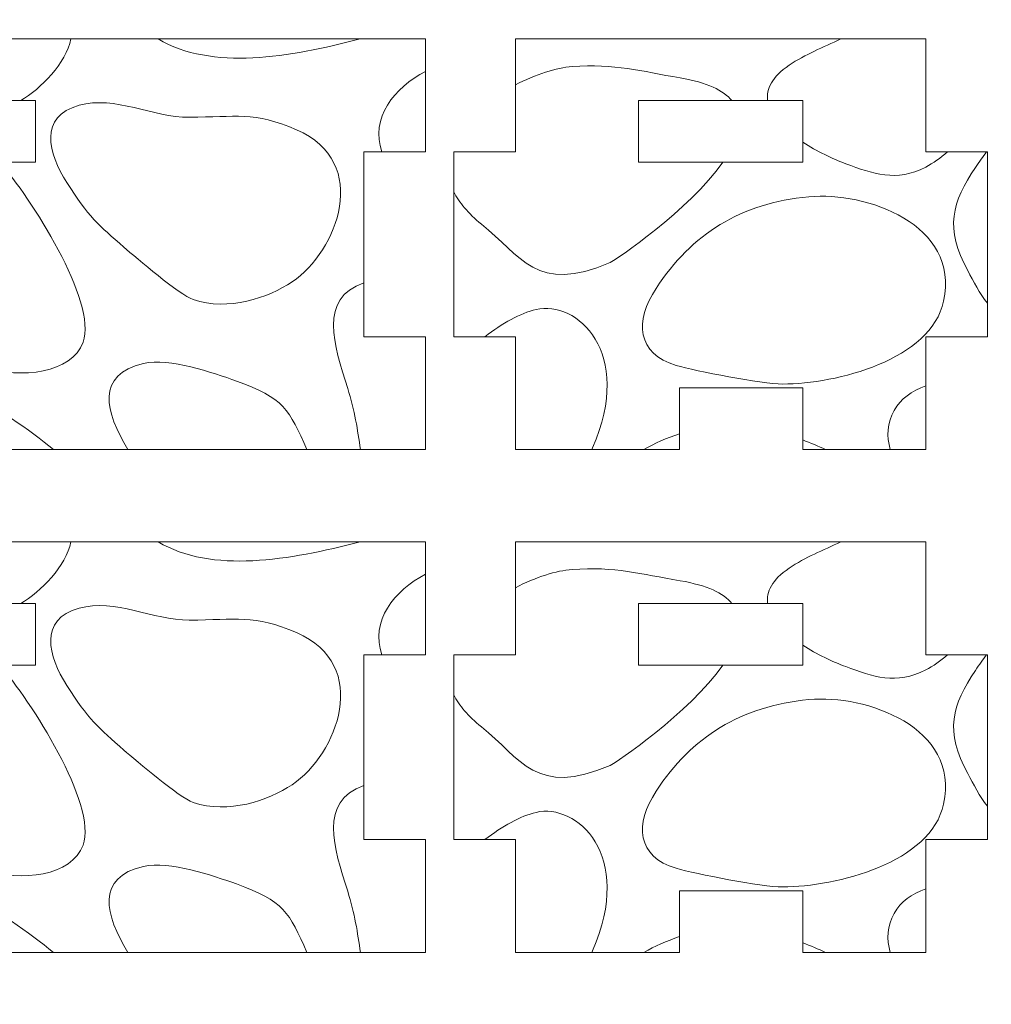
# Model space of a CAD drawing. Units: millimetres. Extents: x -314 to 240, y -211 to 225.
# Drawn here: x -81 to -33, y -33 to 15 of the extents above; entities that cross this region are included whole.
import ezdxf

# ---------------------------------------------------------------- set-up
doc = ezdxf.new("R2010")
doc.units = ezdxf.units.MM
doc.header["$MEASUREMENT"] = 0
doc.layers.add('Layer 1', color=7, linetype='Continuous')

msp = doc.modelspace()

# ---------------------------------------------------------------- linework, layer by layer
at = {"layer": 'Layer 1', "color": 250, "lineweight": 20}
for points, knots in [([(-280.1234, 225.1954), (-280.1234, 225.1954), (239.8765, 225.1954), (239.8765, 225.1954), (239.8765, 225.1954), (239.8765, 225.1954), (239.8765, -174.8044), (239.8765, -174.8044), (239.8765, -174.8044), (239.8765, -174.8044), (-280.1234, -174.8044), (-280.1234, -174.8044), (-280.1234, -174.8044), (-280.1234, -174.8044), (-280.1234, 225.1954), (-280.1234, 225.1954)], [0, 0, 0, 0, 0.2, 0.2, 0.2, 0.2, 0.4, 0.4, 0.4, 0.4, 0.6, 0.6, 0.6, 0.6, 1, 1, 1, 1]), ([(-60.8915, 14.4917), (-60.8915, 14.4917), (-101.8914, 14.4917), (-101.8914, 14.4917), (-101.8914, 14.4917), (-101.8914, 14.4917), (-101.8914, 8.9915), (-101.8914, 8.9915), (-101.8914, 8.9915), (-101.8914, 8.9915), (-98.8914, 8.9915), (-98.8914, 8.9915), (-98.8914, 8.9915), (-98.8914, 8.9915), (-98.8914, -0.0085), (-98.8914, -0.0085), (-98.8914, -0.0085), (-98.8914, -0.0085), (-101.8914, -0.0085), (-101.8914, -0.0085), (-101.8914, -0.0085), (-101.8914, -0.0085), (-101.8914, -5.5083), (-101.8914, -5.5083), (-101.8914, -5.5083), (-101.8914, -5.5083), (-95.8914, -5.5083), (-95.8914, -5.5083), (-95.8914, -5.5083), (-95.8914, -5.5083), (-95.8914, -2.5083), (-95.8914, -2.5083), (-95.8914, -2.5083), (-95.8914, -2.5083), (-89.8914, -2.5083), (-89.8914, -2.5083), (-89.8914, -2.5083), (-89.8914, -2.5083), (-89.8914, -5.5083), (-89.8914, -5.5083), (-89.8914, -5.5083), (-89.8914, -5.5083), (-60.8915, -5.5083), (-60.8915, -5.5083), (-60.8915, -5.5083), (-60.8915, -5.5083), (-60.8915, -0.0085), (-60.8915, -0.0085), (-60.8915, -0.0085), (-60.8915, -0.0085), (-63.8915, -0.0085), (-63.8915, -0.0085), (-63.8915, -0.0085), (-63.8915, -0.0085), (-63.8915, 8.9915), (-63.8915, 8.9915), (-63.8915, 8.9915), (-63.8915, 8.9915), (-60.8915, 8.9915), (-60.8915, 8.9915), (-60.8915, 8.9915), (-60.8915, 8.9915), (-60.8915, 14.4917), (-60.8915, 14.4917)], [0, 0, 0, 0, 0.0588235, 0.0588235, 0.0588235, 0.0588235, 0.1176471, 0.1176471, 0.1176471, 0.1176471, 0.1764706, 0.1764706, 0.1764706, 0.1764706, 0.2352941, 0.2352941, 0.2352941, 0.2352941, 0.2941176, 0.2941176, 0.2941176, 0.2941176, 0.3529412, 0.3529412, 0.3529412, 0.3529412, 0.4117647, 0.4117647, 0.4117647, 0.4117647, 0.4705882, 0.4705882, 0.4705882, 0.4705882, 0.5294118, 0.5294118, 0.5294118, 0.5294118, 0.5882353, 0.5882353, 0.5882353, 0.5882353, 0.6470588, 0.6470588, 0.6470588, 0.6470588, 0.7058824, 0.7058824, 0.7058824, 0.7058824, 0.7647059, 0.7647059, 0.7647059, 0.7647059, 0.8235294, 0.8235294, 0.8235294, 0.8235294, 0.8823529, 0.8823529, 0.8823529, 0.8823529, 1, 1, 1, 1]), ([(-56.5106, 14.4917), (-56.5106, 14.4917), (-36.5106, 14.4917), (-36.5106, 14.4917), (-36.5106, 14.4917), (-36.5106, 14.4917), (-36.5106, 8.9915), (-36.5106, 8.9915), (-36.5106, 8.9915), (-36.5106, 8.9915), (-33.5106, 8.9915), (-33.5106, 8.9915), (-33.5106, 8.9915), (-33.5106, 8.9915), (-33.5106, -0.0085), (-33.5106, -0.0085), (-33.5106, -0.0085), (-33.5106, -0.0085), (-36.5106, -0.0085), (-36.5106, -0.0085), (-36.5106, -0.0085), (-36.5106, -0.0085), (-36.5106, -5.5083), (-36.5106, -5.5083), (-36.5106, -5.5083), (-36.5106, -5.5083), (-42.5106, -5.5083), (-42.5106, -5.5083), (-42.5106, -5.5083), (-42.5106, -5.5083), (-42.5106, -2.5083), (-42.5106, -2.5083), (-42.5106, -2.5083), (-42.5106, -2.5083), (-48.5106, -2.5083), (-48.5106, -2.5083), (-48.5106, -2.5083), (-48.5106, -2.5083), (-48.5106, -5.5083), (-48.5106, -5.5083), (-48.5106, -5.5083), (-48.5106, -5.5083), (-56.5106, -5.5083), (-56.5106, -5.5083), (-56.5106, -5.5083), (-56.5106, -5.5083), (-56.5106, -0.0085), (-56.5106, -0.0085), (-56.5106, -0.0085), (-56.5106, -0.0085), (-59.5106, -0.0085), (-59.5106, -0.0085), (-59.5106, -0.0085), (-59.5106, -0.0085), (-59.5106, 8.9915), (-59.5106, 8.9915), (-59.5106, 8.9915), (-59.5106, 8.9915), (-56.5106, 8.9915), (-56.5106, 8.9915), (-56.5106, 8.9915), (-56.5106, 8.9915), (-56.5106, 14.4917), (-56.5106, 14.4917)], [0, 0, 0, 0, 0.0588235, 0.0588235, 0.0588235, 0.0588235, 0.1176471, 0.1176471, 0.1176471, 0.1176471, 0.1764706, 0.1764706, 0.1764706, 0.1764706, 0.2352941, 0.2352941, 0.2352941, 0.2352941, 0.2941176, 0.2941176, 0.2941176, 0.2941176, 0.3529412, 0.3529412, 0.3529412, 0.3529412, 0.4117647, 0.4117647, 0.4117647, 0.4117647, 0.4705882, 0.4705882, 0.4705882, 0.4705882, 0.5294118, 0.5294118, 0.5294118, 0.5294118, 0.5882353, 0.5882353, 0.5882353, 0.5882353, 0.6470588, 0.6470588, 0.6470588, 0.6470588, 0.7058824, 0.7058824, 0.7058824, 0.7058824, 0.7647059, 0.7647059, 0.7647059, 0.7647059, 0.8235294, 0.8235294, 0.8235294, 0.8235294, 0.8823529, 0.8823529, 0.8823529, 0.8823529, 1, 1, 1, 1]), ([(-79.8914, 11.4917), (-79.8914, 11.4917), (-91.8914, 11.4917), (-91.8914, 11.4917), (-91.8914, 11.4917), (-91.8914, 11.4917), (-91.8914, 8.4917), (-91.8914, 8.4917), (-91.8914, 8.4917), (-91.8914, 8.4917), (-79.8914, 8.4917), (-79.8914, 8.4917), (-79.8914, 8.4917), (-79.8914, 8.4917), (-79.8914, 11.4917), (-79.8914, 11.4917)], [0, 0, 0, 0, 0.2, 0.2, 0.2, 0.2, 0.4, 0.4, 0.4, 0.4, 0.6, 0.6, 0.6, 0.6, 1, 1, 1, 1]), ([(-50.5106, 11.4917), (-50.5106, 11.4917), (-42.5106, 11.4917), (-42.5106, 11.4917), (-42.5106, 11.4917), (-42.5106, 11.4917), (-42.5106, 8.4917), (-42.5106, 8.4917), (-42.5106, 8.4917), (-42.5106, 8.4917), (-50.5106, 8.4917), (-50.5106, 8.4917), (-50.5106, 8.4917), (-50.5106, 8.4917), (-50.5106, 11.4917), (-50.5106, 11.4917)], [0, 0, 0, 0, 0.2, 0.2, 0.2, 0.2, 0.4, 0.4, 0.4, 0.4, 0.6, 0.6, 0.6, 0.6, 1, 1, 1, 1]), ([(-60.8915, -10.0012), (-60.8915, -10.0012), (-101.8914, -10.0012), (-101.8914, -10.0012), (-101.8914, -10.0012), (-101.8914, -10.0012), (-101.8914, -15.5014), (-101.8914, -15.5014), (-101.8914, -15.5014), (-101.8914, -15.5014), (-98.8914, -15.5014), (-98.8914, -15.5014), (-98.8914, -15.5014), (-98.8914, -15.5014), (-98.8914, -24.5014), (-98.8914, -24.5014), (-98.8914, -24.5014), (-98.8914, -24.5014), (-101.8914, -24.5014), (-101.8914, -24.5014), (-101.8914, -24.5014), (-101.8914, -24.5014), (-101.8914, -30.0012), (-101.8914, -30.0012), (-101.8914, -30.0012), (-101.8914, -30.0012), (-95.8914, -30.0012), (-95.8914, -30.0012), (-95.8914, -30.0012), (-95.8914, -30.0012), (-95.8914, -27.0012), (-95.8914, -27.0012), (-95.8914, -27.0012), (-95.8914, -27.0012), (-89.8914, -27.0012), (-89.8914, -27.0012), (-89.8914, -27.0012), (-89.8914, -27.0012), (-89.8914, -30.0012), (-89.8914, -30.0012), (-89.8914, -30.0012), (-89.8914, -30.0012), (-60.8915, -30.0012), (-60.8915, -30.0012), (-60.8915, -30.0012), (-60.8915, -30.0012), (-60.8915, -24.5014), (-60.8915, -24.5014), (-60.8915, -24.5014), (-60.8915, -24.5014), (-63.8915, -24.5014), (-63.8915, -24.5014), (-63.8915, -24.5014), (-63.8915, -24.5014), (-63.8915, -15.5014), (-63.8915, -15.5014), (-63.8915, -15.5014), (-63.8915, -15.5014), (-60.8915, -15.5014), (-60.8915, -15.5014), (-60.8915, -15.5014), (-60.8915, -15.5014), (-60.8915, -10.0012), (-60.8915, -10.0012)], [0, 0, 0, 0, 0.0588235, 0.0588235, 0.0588235, 0.0588235, 0.1176471, 0.1176471, 0.1176471, 0.1176471, 0.1764706, 0.1764706, 0.1764706, 0.1764706, 0.2352941, 0.2352941, 0.2352941, 0.2352941, 0.2941176, 0.2941176, 0.2941176, 0.2941176, 0.3529412, 0.3529412, 0.3529412, 0.3529412, 0.4117647, 0.4117647, 0.4117647, 0.4117647, 0.4705882, 0.4705882, 0.4705882, 0.4705882, 0.5294118, 0.5294118, 0.5294118, 0.5294118, 0.5882353, 0.5882353, 0.5882353, 0.5882353, 0.6470588, 0.6470588, 0.6470588, 0.6470588, 0.7058824, 0.7058824, 0.7058824, 0.7058824, 0.7647059, 0.7647059, 0.7647059, 0.7647059, 0.8235294, 0.8235294, 0.8235294, 0.8235294, 0.8823529, 0.8823529, 0.8823529, 0.8823529, 1, 1, 1, 1]), ([(-56.5106, -10.0012), (-56.5106, -10.0012), (-36.5106, -10.0012), (-36.5106, -10.0012), (-36.5106, -10.0012), (-36.5106, -10.0012), (-36.5106, -15.5014), (-36.5106, -15.5014), (-36.5106, -15.5014), (-36.5106, -15.5014), (-33.5106, -15.5014), (-33.5106, -15.5014), (-33.5106, -15.5014), (-33.5106, -15.5014), (-33.5106, -24.5014), (-33.5106, -24.5014), (-33.5106, -24.5014), (-33.5106, -24.5014), (-36.5106, -24.5014), (-36.5106, -24.5014), (-36.5106, -24.5014), (-36.5106, -24.5014), (-36.5106, -30.0012), (-36.5106, -30.0012), (-36.5106, -30.0012), (-36.5106, -30.0012), (-42.5106, -30.0012), (-42.5106, -30.0012), (-42.5106, -30.0012), (-42.5106, -30.0012), (-42.5106, -27.0012), (-42.5106, -27.0012), (-42.5106, -27.0012), (-42.5106, -27.0012), (-48.5106, -27.0012), (-48.5106, -27.0012), (-48.5106, -27.0012), (-48.5106, -27.0012), (-48.5106, -30.0012), (-48.5106, -30.0012), (-48.5106, -30.0012), (-48.5106, -30.0012), (-56.5106, -30.0012), (-56.5106, -30.0012), (-56.5106, -30.0012), (-56.5106, -30.0012), (-56.5106, -24.5014), (-56.5106, -24.5014), (-56.5106, -24.5014), (-56.5106, -24.5014), (-59.5106, -24.5014), (-59.5106, -24.5014), (-59.5106, -24.5014), (-59.5106, -24.5014), (-59.5106, -15.5014), (-59.5106, -15.5014), (-59.5106, -15.5014), (-59.5106, -15.5014), (-56.5106, -15.5014), (-56.5106, -15.5014), (-56.5106, -15.5014), (-56.5106, -15.5014), (-56.5106, -10.0012), (-56.5106, -10.0012)], [0, 0, 0, 0, 0.0588235, 0.0588235, 0.0588235, 0.0588235, 0.1176471, 0.1176471, 0.1176471, 0.1176471, 0.1764706, 0.1764706, 0.1764706, 0.1764706, 0.2352941, 0.2352941, 0.2352941, 0.2352941, 0.2941176, 0.2941176, 0.2941176, 0.2941176, 0.3529412, 0.3529412, 0.3529412, 0.3529412, 0.4117647, 0.4117647, 0.4117647, 0.4117647, 0.4705882, 0.4705882, 0.4705882, 0.4705882, 0.5294118, 0.5294118, 0.5294118, 0.5294118, 0.5882353, 0.5882353, 0.5882353, 0.5882353, 0.6470588, 0.6470588, 0.6470588, 0.6470588, 0.7058824, 0.7058824, 0.7058824, 0.7058824, 0.7647059, 0.7647059, 0.7647059, 0.7647059, 0.8235294, 0.8235294, 0.8235294, 0.8235294, 0.8823529, 0.8823529, 0.8823529, 0.8823529, 1, 1, 1, 1]), ([(-79.8914, -13.0012), (-79.8914, -13.0012), (-91.8914, -13.0012), (-91.8914, -13.0012), (-91.8914, -13.0012), (-91.8914, -13.0012), (-91.8914, -16.0012), (-91.8914, -16.0012), (-91.8914, -16.0012), (-91.8914, -16.0012), (-79.8914, -16.0012), (-79.8914, -16.0012), (-79.8914, -16.0012), (-79.8914, -16.0012), (-79.8914, -13.0012), (-79.8914, -13.0012)], [0, 0, 0, 0, 0.2, 0.2, 0.2, 0.2, 0.4, 0.4, 0.4, 0.4, 0.6, 0.6, 0.6, 0.6, 1, 1, 1, 1]), ([(-50.5106, -13.0012), (-50.5106, -13.0012), (-42.5106, -13.0012), (-42.5106, -13.0012), (-42.5106, -13.0012), (-42.5106, -13.0012), (-42.5106, -16.0012), (-42.5106, -16.0012), (-42.5106, -16.0012), (-42.5106, -16.0012), (-50.5106, -16.0012), (-50.5106, -16.0012), (-50.5106, -16.0012), (-50.5106, -16.0012), (-50.5106, -13.0012), (-50.5106, -13.0012)], [0, 0, 0, 0, 0.2, 0.2, 0.2, 0.2, 0.4, 0.4, 0.4, 0.4, 0.6, 0.6, 0.6, 0.6, 1, 1, 1, 1])]:
    msp.add_open_spline(points, degree=3, knots=knots, dxfattribs=at)
at = {"layer": 'Layer 1', "color": 240, "lineweight": 20}
for points in [[(-80.6182, 11.4917), (-79.6403, 12.0631), (-78.3889, 13.307), (-78.1782, 14.4917)], [(-73.9251, 14.4917), (-71.2986, 12.9375), (-67.5206, 13.5988), (-64.0742, 14.4917)], [(-60.8915, 12.9106), (-62.4212, 12.129), (-63.6003, 10.6213), (-63.0117, 8.9915)], [(-48.5106, -4.7367), (-49.1436, -4.9442), (-49.7201, -5.2024), (-50.2453, -5.5083)], [(-41.4003, -5.5083), (-41.7474, -5.3402), (-42.1207, -5.1803), (-42.5106, -5.0354)], [(-80.6182, -13.0012), (-79.6403, -12.4298), (-78.3889, -11.1859), (-78.1782, -10.0012)], [(-73.9251, -10.0012), (-71.2986, -11.5554), (-67.5206, -10.8941), (-64.0742, -10.0012)], [(-60.8915, -11.5823), (-62.4212, -12.3639), (-63.6003, -13.8716), (-63.0117, -15.5014)], [(-48.5106, -29.2296), (-49.1436, -29.4371), (-49.7201, -29.6953), (-50.2453, -30.0012)], [(-41.4003, -30.0012), (-41.7474, -29.8331), (-42.1207, -29.6732), (-42.5106, -29.5283)]]:
    msp.add_open_spline(points, degree=3, dxfattribs=at)
for points, knots in [([(-40.6576, 14.4917), (-41.5203, 14.0721), (-42.3782, 13.7493), (-43.1692, 13.211), (-43.1692, 13.211), (-44.0092, 12.6392), (-44.2909, 12.0532), (-44.2183, 11.4917)], [0, 0, 0, 0, 0.3333333, 0.3333333, 0.3333333, 0.3333333, 1, 1, 1, 1]), ([(-45.9582, 11.4917), (-46.3715, 11.9868), (-47.1642, 12.3755), (-48.4737, 12.5957), (-48.4737, 12.5957), (-50.4189, 12.9229), (-51.6507, 13.2987), (-53.7507, 13.1458), (-53.7507, 13.1458), (-54.5089, 13.0906), (-55.5261, 12.7685), (-56.5106, 12.2548)], [0, 0, 0, 0, 0.25, 0.25, 0.25, 0.25, 0.5, 0.5, 0.5, 0.5, 1, 1, 1, 1]), ([(-77.7727, 11.2602), (-79.7424, 10.712), (-79.2879, 8.9384), (-78.3679, 7.4935), (-78.3679, 7.4935), (-77.328, 5.8602), (-76.8127, 5.4073), (-75.5868, 4.3494), (-75.5868, 4.3494), (-74.9779, 3.824), (-72.887, 2.0338), (-72.2079, 1.8011), (-72.2079, 1.8011), (-70.5158, 1.2211), (-68.5487, 1.8829), (-67.387, 2.6646), (-67.387, 2.6646), (-65.187, 4.145), (-63.5022, 8.4785), (-67.1779, 10.0705), (-67.1779, 10.0705), (-69.2567, 10.9709), (-70.1323, 10.6869), (-72.403, 10.6781), (-72.403, 10.6781), (-74.1793, 10.6712), (-76.0159, 11.7492), (-77.7727, 11.2602)], [0, 0, 0, 0, 0.125, 0.125, 0.125, 0.125, 0.25, 0.25, 0.25, 0.25, 0.375, 0.375, 0.375, 0.375, 0.5, 0.5, 0.5, 0.5, 0.625, 0.625, 0.625, 0.625, 0.75, 0.75, 0.75, 0.75, 1, 1, 1, 1]), ([(-42.5106, 9.4617), (-41.8214, 9.0138), (-41.0418, 8.6499), (-40.4074, 8.4148), (-40.4074, 8.4148), (-39.1046, 7.932), (-37.9368, 7.5057), (-36.5151, 8.2502), (-36.5151, 8.2502), (-36.1522, 8.4402), (-35.7871, 8.6939), (-35.4514, 8.9915)], [0, 0, 0, 0, 0.25, 0.25, 0.25, 0.25, 0.5, 0.5, 0.5, 0.5, 1, 1, 1, 1]), ([(-33.5106, 8.9915), (-33.5106, 8.9915), (-33.5473, 8.9915), (-33.5473, 8.9915), (-33.5473, 8.9915), (-33.7223, 8.7622), (-33.9035, 8.5088), (-34.0932, 8.2282), (-34.0932, 8.2282), (-35.2259, 6.5531), (-35.6114, 5.269), (-34.4653, 3.2084), (-34.4653, 3.2084), (-34.1775, 2.6908), (-33.8899, 2.0875), (-33.5106, 1.6158)], [0, 0, 0, 0, 0.2, 0.2, 0.2, 0.2, 0.4, 0.4, 0.4, 0.4, 0.6, 0.6, 0.6, 0.6, 1, 1, 1, 1]), ([(-88.8382, 8.4917), (-88.912, 8.4064), (-88.9856, 8.3239), (-89.0625, 8.2459), (-89.0625, 8.2459), (-89.4822, 7.8204), (-92.6905, 6.2881), (-90.8243, 3.0828), (-90.8243, 3.0828), (-89.2942, 0.4545), (-86.9372, 0.3999), (-84.7559, -0.588), (-84.7559, -0.588), (-84.0485, -0.9083), (-83.278, -1.2786), (-82.4425, -1.5201), (-82.4425, -1.5201), (-80.5818, -2.058), (-78.1323, -1.7995), (-77.5807, -0.2778), (-77.5807, -0.2778), (-76.8615, 1.7064), (-80.1677, 6.8158), (-81.6286, 8.4705), (-81.6286, 8.4705), (-81.6286, 8.4705), (-81.6476, 8.4917), (-81.6476, 8.4917)], [0, 0, 0, 0, 0.125, 0.125, 0.125, 0.125, 0.25, 0.25, 0.25, 0.25, 0.375, 0.375, 0.375, 0.375, 0.5, 0.5, 0.5, 0.5, 0.625, 0.625, 0.625, 0.625, 0.75, 0.75, 0.75, 0.75, 1, 1, 1, 1]), ([(-59.5106, 7.0381), (-59.2521, 6.5228), (-58.817, 5.9988), (-58.1641, 5.4765), (-58.1641, 5.4765), (-56.2361, 3.9342), (-55.4993, 2.0454), (-51.8983, 3.5998), (-51.8983, 3.5998), (-51.6418, 3.7105), (-48.0396, 6.1523), (-46.4, 8.4917)], [0, 0, 0, 0, 0.25, 0.25, 0.25, 0.25, 0.5, 0.5, 0.5, 0.5, 1, 1, 1, 1]), ([(-42.2051, 6.8064), (-45.5439, 6.4885), (-47.9064, 4.9993), (-49.652, 2.3443), (-49.652, 2.3443), (-50.6979, 0.7535), (-50.5953, -0.849), (-48.6728, -1.4074), (-48.6728, -1.4074), (-47.7306, -1.681), (-44.5111, -2.3171), (-43.4817, -2.3154), (-43.4817, -2.3154), (-40.8615, -2.3109), (-36.2535, -1.1445), (-35.6421, 1.7221), (-35.6421, 1.7221), (-34.8431, 5.4678), (-39.432, 7.0705), (-42.2051, 6.8064)], [0, 0, 0, 0, 0.1666667, 0.1666667, 0.1666667, 0.1666667, 0.3333333, 0.3333333, 0.3333333, 0.3333333, 0.5, 0.5, 0.5, 0.5, 0.6666667, 0.6666667, 0.6666667, 0.6666667, 1, 1, 1, 1]), ([(-63.8915, 2.6211), (-66.1181, 1.8375), (-65.3603, -0.387), (-64.6811, -2.5294), (-64.6811, -2.5294), (-64.3387, -3.6094), (-64.1986, -4.5552), (-64.0597, -5.5083)], [0, 0, 0, 0, 0.3333333, 0.3333333, 0.3333333, 0.3333333, 1, 1, 1, 1]), ([(-52.7846, -5.5083), (-52.7846, -5.5083), (-52.7501, -5.4299), (-52.7501, -5.4299), (-52.7501, -5.4299), (-50.7055, -0.742), (-53.5365, 1.7807), (-55.5034, 1.3167), (-55.5034, 1.3167), (-56.2722, 1.1354), (-57.1459, 0.6357), (-58.002, -0.0085)], [0, 0, 0, 0, 0.25, 0.25, 0.25, 0.25, 0.5, 0.5, 0.5, 0.5, 1, 1, 1, 1]), ([(-79.0168, -5.5083), (-80.1813, -4.5633), (-81.8362, -3.3489), (-83.4572, -2.6789), (-83.4572, -2.6789), (-84.7336, -2.1514), (-87.9593, -1.4187), (-89.3585, -1.8605), (-89.3585, -1.8605), (-89.9321, -2.0416), (-90.3557, -2.256), (-90.6611, -2.5083)], [0, 0, 0, 0, 0.25, 0.25, 0.25, 0.25, 0.5, 0.5, 0.5, 0.5, 1, 1, 1, 1]), ([(-66.6668, -5.5083), (-67.5255, -3.5597), (-67.8047, -2.9883), (-70.1045, -2.1703), (-70.1045, -2.1703), (-71.2626, -1.7584), (-73.3596, -1.028), (-74.6299, -1.3157), (-74.6299, -1.3157), (-76.954, -1.842), (-76.5192, -3.6768), (-75.391, -5.5083)], [0, 0, 0, 0, 0.25, 0.25, 0.25, 0.25, 0.5, 0.5, 0.5, 0.5, 1, 1, 1, 1]), ([(-36.5106, -2.4062), (-37.1883, -2.6615), (-37.748, -3.0348), (-38.0563, -3.6025), (-38.0563, -3.6025), (-38.3862, -4.2099), (-38.4305, -4.8659), (-38.2395, -5.5083)], [0, 0, 0, 0, 0.3333333, 0.3333333, 0.3333333, 0.3333333, 1, 1, 1, 1]), ([(-40.6576, -10.0012), (-41.5203, -10.4208), (-42.3782, -10.7436), (-43.1692, -11.2819), (-43.1692, -11.2819), (-44.0092, -11.8537), (-44.2909, -12.4397), (-44.2183, -13.0012)], [0, 0, 0, 0, 0.3333333, 0.3333333, 0.3333333, 0.3333333, 1, 1, 1, 1]), ([(-45.9582, -13.0012), (-46.3715, -12.5061), (-47.1642, -12.1174), (-48.4737, -11.8972), (-48.4737, -11.8972), (-50.4189, -11.57), (-51.6507, -11.1942), (-53.7507, -11.3471), (-53.7507, -11.3471), (-54.5089, -11.4023), (-55.5261, -11.7244), (-56.5106, -12.2381)], [0, 0, 0, 0, 0.25, 0.25, 0.25, 0.25, 0.5, 0.5, 0.5, 0.5, 1, 1, 1, 1]), ([(-77.7727, -13.2327), (-79.7424, -13.7809), (-79.2879, -15.5545), (-78.3679, -16.9994), (-78.3679, -16.9994), (-77.328, -18.6327), (-76.8127, -19.0856), (-75.5868, -20.1435), (-75.5868, -20.1435), (-74.9779, -20.6689), (-72.887, -22.4591), (-72.2079, -22.6918), (-72.2079, -22.6918), (-70.5158, -23.2718), (-68.5487, -22.61), (-67.387, -21.8283), (-67.387, -21.8283), (-65.187, -20.3479), (-63.5022, -16.0144), (-67.1779, -14.4224), (-67.1779, -14.4224), (-69.2567, -13.522), (-70.1323, -13.806), (-72.403, -13.8148), (-72.403, -13.8148), (-74.1793, -13.8217), (-76.0159, -12.7437), (-77.7727, -13.2327)], [0, 0, 0, 0, 0.125, 0.125, 0.125, 0.125, 0.25, 0.25, 0.25, 0.25, 0.375, 0.375, 0.375, 0.375, 0.5, 0.5, 0.5, 0.5, 0.625, 0.625, 0.625, 0.625, 0.75, 0.75, 0.75, 0.75, 1, 1, 1, 1]), ([(-42.5106, -15.0312), (-41.8214, -15.4791), (-41.0418, -15.843), (-40.4074, -16.0781), (-40.4074, -16.0781), (-39.1046, -16.5609), (-37.9368, -16.9872), (-36.5151, -16.2427), (-36.5151, -16.2427), (-36.1522, -16.0527), (-35.7871, -15.799), (-35.4514, -15.5014)], [0, 0, 0, 0, 0.25, 0.25, 0.25, 0.25, 0.5, 0.5, 0.5, 0.5, 1, 1, 1, 1]), ([(-33.5106, -15.5014), (-33.5106, -15.5014), (-33.5473, -15.5014), (-33.5473, -15.5014), (-33.5473, -15.5014), (-33.7223, -15.7307), (-33.9035, -15.9841), (-34.0932, -16.2647), (-34.0932, -16.2647), (-35.2259, -17.9398), (-35.6114, -19.2239), (-34.4653, -21.2845), (-34.4653, -21.2845), (-34.1775, -21.8021), (-33.8899, -22.4054), (-33.5106, -22.8771)], [0, 0, 0, 0, 0.2, 0.2, 0.2, 0.2, 0.4, 0.4, 0.4, 0.4, 0.6, 0.6, 0.6, 0.6, 1, 1, 1, 1]), ([(-88.8382, -16.0012), (-88.912, -16.0865), (-88.9856, -16.169), (-89.0625, -16.247), (-89.0625, -16.247), (-89.4822, -16.6725), (-92.6905, -18.2048), (-90.8243, -21.4101), (-90.8243, -21.4101), (-89.2942, -24.0384), (-86.9372, -24.093), (-84.7559, -25.0809), (-84.7559, -25.0809), (-84.0485, -25.4012), (-83.278, -25.7715), (-82.4425, -26.013), (-82.4425, -26.013), (-80.5818, -26.5509), (-78.1323, -26.2924), (-77.5807, -24.7707), (-77.5807, -24.7707), (-76.8615, -22.7865), (-80.1677, -17.6771), (-81.6286, -16.0224), (-81.6286, -16.0224), (-81.6286, -16.0224), (-81.6476, -16.0012), (-81.6476, -16.0012)], [0, 0, 0, 0, 0.125, 0.125, 0.125, 0.125, 0.25, 0.25, 0.25, 0.25, 0.375, 0.375, 0.375, 0.375, 0.5, 0.5, 0.5, 0.5, 0.625, 0.625, 0.625, 0.625, 0.75, 0.75, 0.75, 0.75, 1, 1, 1, 1]), ([(-59.5106, -17.4548), (-59.2521, -17.9701), (-58.817, -18.4941), (-58.1641, -19.0164), (-58.1641, -19.0164), (-56.2361, -20.5587), (-55.4993, -22.4475), (-51.8983, -20.8931), (-51.8983, -20.8931), (-51.6418, -20.7824), (-48.0396, -18.3406), (-46.4, -16.0012)], [0, 0, 0, 0, 0.25, 0.25, 0.25, 0.25, 0.5, 0.5, 0.5, 0.5, 1, 1, 1, 1]), ([(-42.2051, -17.6865), (-45.5439, -18.0044), (-47.9064, -19.4936), (-49.652, -22.1486), (-49.652, -22.1486), (-50.6979, -23.7394), (-50.5953, -25.3419), (-48.6728, -25.9003), (-48.6728, -25.9003), (-47.7306, -26.1739), (-44.5111, -26.81), (-43.4817, -26.8083), (-43.4817, -26.8083), (-40.8615, -26.8038), (-36.2535, -25.6374), (-35.6421, -22.7708), (-35.6421, -22.7708), (-34.8431, -19.0251), (-39.432, -17.4224), (-42.2051, -17.6865)], [0, 0, 0, 0, 0.1666667, 0.1666667, 0.1666667, 0.1666667, 0.3333333, 0.3333333, 0.3333333, 0.3333333, 0.5, 0.5, 0.5, 0.5, 0.6666667, 0.6666667, 0.6666667, 0.6666667, 1, 1, 1, 1]), ([(-63.8915, -21.8718), (-66.1181, -22.6554), (-65.3603, -24.8799), (-64.6811, -27.0223), (-64.6811, -27.0223), (-64.3387, -28.1023), (-64.1986, -29.0481), (-64.0597, -30.0012)], [0, 0, 0, 0, 0.3333333, 0.3333333, 0.3333333, 0.3333333, 1, 1, 1, 1]), ([(-52.7846, -30.0012), (-52.7846, -30.0012), (-52.7501, -29.9228), (-52.7501, -29.9228), (-52.7501, -29.9228), (-50.7055, -25.2349), (-53.5365, -22.7122), (-55.5034, -23.1762), (-55.5034, -23.1762), (-56.2722, -23.3575), (-57.1459, -23.8572), (-58.002, -24.5014)], [0, 0, 0, 0, 0.25, 0.25, 0.25, 0.25, 0.5, 0.5, 0.5, 0.5, 1, 1, 1, 1]), ([(-66.6668, -30.0012), (-67.5255, -28.0526), (-67.8047, -27.4812), (-70.1045, -26.6632), (-70.1045, -26.6632), (-71.2626, -26.2513), (-73.3596, -25.5209), (-74.6299, -25.8086), (-74.6299, -25.8086), (-76.954, -26.3349), (-76.5192, -28.1697), (-75.391, -30.0012)], [0, 0, 0, 0, 0.25, 0.25, 0.25, 0.25, 0.5, 0.5, 0.5, 0.5, 1, 1, 1, 1]), ([(-79.0168, -30.0012), (-80.1813, -29.0562), (-81.8362, -27.8418), (-83.4572, -27.1718), (-83.4572, -27.1718), (-84.7336, -26.6443), (-87.9593, -25.9116), (-89.3585, -26.3534), (-89.3585, -26.3534), (-89.9321, -26.5345), (-90.3557, -26.7489), (-90.6611, -27.0012)], [0, 0, 0, 0, 0.25, 0.25, 0.25, 0.25, 0.5, 0.5, 0.5, 0.5, 1, 1, 1, 1]), ([(-36.5106, -26.8991), (-37.1883, -27.1544), (-37.748, -27.5277), (-38.0563, -28.0954), (-38.0563, -28.0954), (-38.3862, -28.7028), (-38.4305, -29.3588), (-38.2395, -30.0012)], [0, 0, 0, 0, 0.3333333, 0.3333333, 0.3333333, 0.3333333, 1, 1, 1, 1])]:
    msp.add_open_spline(points, degree=3, knots=knots, dxfattribs=at)
at = {"layer": 'Layer 1', "color": 250, "lineweight": 20}
for points in [[(-33.5106, 8.9915), (-33.5106, 8.9915), (-33.5473, 8.9915), (-33.5473, 8.9915)], [(-33.5106, -15.5014), (-33.5106, -15.5014), (-33.5473, -15.5014), (-33.5473, -15.5014)]]:
    msp.add_open_spline(points, degree=3, dxfattribs=at)

doc.saveas('drawing.dxf')
